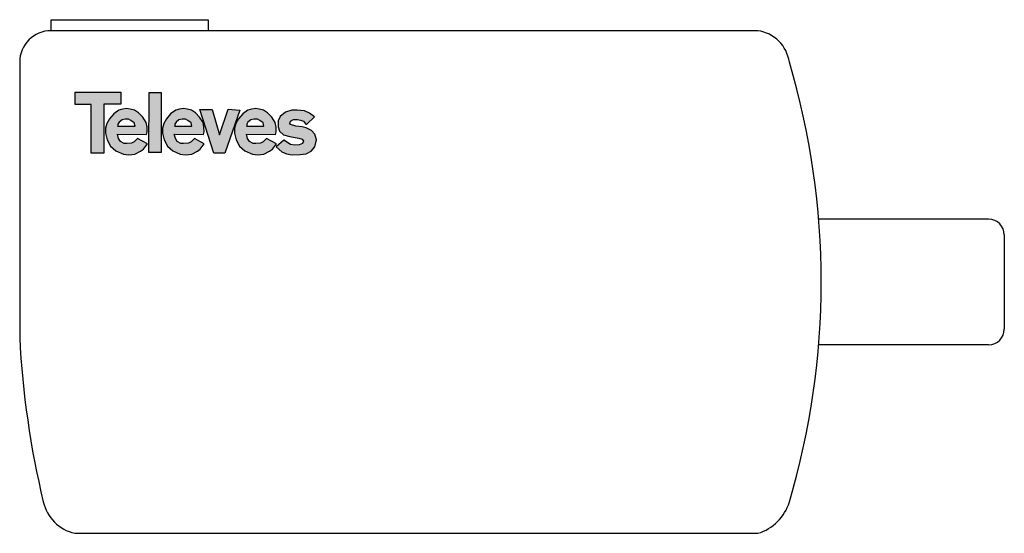
# Model space of a CAD drawing. Units: millimetres. Extents: x -3.5 to 59.1, y 0 to 32.7.
import ezdxf

# ---------------------------------------------------------------- set-up
doc = ezdxf.new("R2010")
doc.units = ezdxf.units.MM

# ---------------------------------------------------------------- blocks, each defined once
blk = doc.blocks.new('Televes_log')
at = {"true_color": 0x000000}
h = blk.add_hatch(color=18, dxfattribs=at)
h.dxf.hatch_style = 1
h.paths.add_polyline_path([(5.29, 10.87), (-2.86, 10.87), (-2.9, 8.69), (0, 8.69), (0, 0), (2.22, 0), (2.22, 8.76), (5.29, 8.76)])
h.paths.add_polyline_path([(8.45, 7.21), (7.73, 7.66), (6.95, 7.88), (6.29, 7.95), (5.61, 7.87), (4.94, 7.66), (4, 7.03), (3.27, 6.15), (2.79, 5.29), (2.55, 4.48), (2.57, 3.55), (2.84, 2.39), (3.45, 1.27), (4.4, 0.4), (5.74, -0.18), (6.71, -0.3), (7.77, -0.18), (8.78, 0.34), (9.3, 0.7), (10.02, 1.63), (8.27, 2.61), (7.68, 2), (7.17, 1.75), (6.34, 1.69), (5.86, 1.69), (5.21, 2.08), (4.85, 2.63), (4.66, 3.36), (9.85, 3.33), (10, 3.8), (9.96, 4.64), (9.8, 5.44), (9.19, 6.43)])
h.paths.add_polyline_path([(6.67, 6.05), (7.06, 5.84), (7.65, 5.4), (7.81, 4.83), (7.69, 4.83), (4.77, 4.83), (4.77, 5.17), (4.98, 5.52), (5.49, 5.92), (6.04, 6.08)], flags=16)
h.paths.add_polyline_path([(12.47, 10.84), (10.34, 10.84), (10.26, 0.09), (12.47, 0.09)])
h.paths.add_polyline_path([(18.61, 7.21), (17.88, 7.66), (17.11, 7.88), (16.44, 7.95), (15.77, 7.87), (15.09, 7.66), (14.16, 7.03), (13.42, 6.15), (12.94, 5.29), (12.71, 4.48), (12.72, 3.55), (12.99, 2.39), (13.6, 1.27), (14.55, 0.4), (15.89, -0.18), (16.86, -0.3), (17.93, -0.18), (18.94, 0.34), (19.45, 0.7), (20.18, 1.63), (18.42, 2.61), (17.83, 2), (17.33, 1.75), (16.49, 1.69), (16.01, 1.69), (15.36, 2.08), (15.01, 2.63), (14.81, 3.36), (20.01, 3.33), (20.15, 3.8), (20.12, 4.64), (19.96, 5.44), (19.34, 6.43)])
h.paths.add_polyline_path([(16.83, 6.05), (17.22, 5.84), (17.81, 5.4), (17.97, 4.83), (17.85, 4.83), (14.93, 4.83), (14.93, 5.17), (15.13, 5.52), (15.65, 5.92), (16.2, 6.08)], flags=16)
h.paths.add_polyline_path([(21.59, 7.77), (19.4, 7.77), (21.9, -0.02), (23.85, -0.02), (26.51, 7.67), (24.43, 7.84), (22.92, 3.26)])
h.paths.add_polyline_path([(31.49, 7.21), (30.76, 7.66), (29.99, 7.88), (29.33, 7.95), (28.65, 7.87), (27.97, 7.66), (27.04, 7.03), (26.3, 6.15), (25.82, 5.29), (25.59, 4.48), (25.6, 3.55), (25.87, 2.39), (26.49, 1.27), (27.43, 0.4), (28.77, -0.18), (29.74, -0.3), (30.81, -0.18), (31.82, 0.34), (32.33, 0.7), (33.06, 1.63), (31.3, 2.61), (30.71, 2), (30.21, 1.75), (29.37, 1.69), (28.9, 1.69), (28.24, 2.08), (27.89, 2.63), (27.69, 3.36), (32.89, 3.33), (33.03, 3.8), (33, 4.64), (32.84, 5.44), (32.22, 6.43)])
h.paths.add_polyline_path([(30.07, 5.84), (30.66, 5.4), (30.82, 4.83), (30.69, 4.83), (27.77, 4.83), (27.77, 5.17), (27.98, 5.52), (28.5, 5.92), (29.05, 6.08), (29.68, 6.05)], flags=16)
h.paths.add_polyline_path([(39.83, 6.48), (38.98, 7.13), (38.09, 7.54), (36.78, 7.7), (35.78, 7.7), (34.7, 7.29), (33.75, 6.55), (33.35, 5.78), (33.36, 4.71), (33.58, 3.95), (34.3, 3.26), (35.44, 2.96), (37.07, 2.68), (37.64, 2.51), (37.86, 2.16), (37.69, 1.69), (37.12, 1.49), (36.35, 1.42), (35.54, 1.54), (34.35, 2.33), (32.98, 1.12), (34, 0.2), (34.84, -0.14), (35.89, -0.3), (37.29, -0.25), (38.34, -0.11), (39.26, 0.35), (39.9, 1.13), (40.18, 2.4), (39.9, 3.41), (39.31, 4.05), (38.36, 4.49), (37.66, 4.7), (36.54, 4.84), (35.54, 5.14), (35.47, 5.32), (35.56, 5.73), (36.1, 5.98), (36.82, 6.01), (37.34, 5.9), (37.86, 5.69), (38.09, 5.47), (38.33, 5.16), (38.51, 5.17)])
at = {"linetype": 'Continuous'}
for points in [[(-2.86, 10.87), (5.29, 10.87), (5.29, 8.76), (2.22, 8.76), (2.22, 0), (0, 0), (0, 8.69), (-2.9, 8.69), (-2.86, 10.87)], [(10.34, 10.84), (12.47, 10.84), (12.47, 0.09), (10.26, 0.09), (10.34, 10.84)], [(8.27, 2.61), (7.68, 2), (7.17, 1.75), (6.34, 1.69), (5.86, 1.69), (5.21, 2.08), (4.85, 2.63), (4.66, 3.36), (9.85, 3.33), (10, 3.8), (9.96, 4.64), (9.8, 5.44), (9.19, 6.43), (8.45, 7.21), (7.73, 7.66), (6.95, 7.88), (6.29, 7.95), (5.61, 7.87), (4.94, 7.66), (4, 7.03), (3.27, 6.15), (2.79, 5.29), (2.55, 4.48), (2.57, 3.55), (2.84, 2.39), (3.45, 1.27), (4.4, 0.4), (5.74, -0.18), (6.71, -0.3), (7.77, -0.18), (8.78, 0.34), (9.3, 0.7), (10.02, 1.63), (8.27, 2.61)], [(18.42, 2.61), (17.83, 2), (17.33, 1.75), (16.49, 1.69), (16.01, 1.69), (15.36, 2.08), (15.01, 2.63), (14.81, 3.36), (20.01, 3.33), (20.15, 3.8), (20.12, 4.64), (19.96, 5.44), (19.34, 6.43), (18.61, 7.21), (17.88, 7.66), (17.11, 7.88), (16.44, 7.95), (15.77, 7.87), (15.09, 7.66), (14.16, 7.03), (13.42, 6.15), (12.94, 5.29), (12.71, 4.48), (12.72, 3.55), (12.99, 2.39), (13.6, 1.27), (14.55, 0.4), (15.89, -0.18), (16.86, -0.3), (17.93, -0.18), (18.94, 0.34), (19.45, 0.7), (20.18, 1.63), (18.42, 2.61)], [(19.4, 7.77), (21.59, 7.77), (22.92, 3.26), (24.43, 7.84), (26.51, 7.67), (23.85, -0.02), (21.9, -0.02), (19.4, 7.77)], [(31.3, 2.61), (30.71, 2), (30.21, 1.75), (29.37, 1.69), (28.9, 1.69), (28.24, 2.08), (27.89, 2.63), (27.69, 3.36), (32.89, 3.33), (33.03, 3.8), (33, 4.64), (32.84, 5.44), (32.22, 6.43), (31.49, 7.21), (30.76, 7.66), (29.99, 7.88), (29.33, 7.95), (28.65, 7.87), (27.97, 7.66), (27.04, 7.03), (26.3, 6.15), (25.82, 5.29), (25.59, 4.48), (25.6, 3.55), (25.87, 2.39), (26.49, 1.27), (27.43, 0.4), (28.77, -0.18), (29.74, -0.3), (30.81, -0.18), (31.82, 0.34), (32.33, 0.7), (33.06, 1.63), (31.3, 2.61)], [(38.51, 5.17), (39.83, 6.48), (38.98, 7.13), (38.09, 7.54), (36.78, 7.7), (35.78, 7.7), (34.7, 7.29), (33.75, 6.55), (33.35, 5.78), (33.36, 4.71), (33.58, 3.95), (34.3, 3.26), (35.44, 2.96), (37.07, 2.68), (37.64, 2.51), (37.86, 2.16), (37.69, 1.69), (37.12, 1.49), (36.35, 1.42), (35.54, 1.54), (34.35, 2.33), (32.98, 1.12), (34, 0.2), (34.84, -0.14), (35.89, -0.3), (37.29, -0.25), (38.34, -0.11), (39.26, 0.35), (39.9, 1.13), (40.18, 2.4), (39.9, 3.41), (39.31, 4.05), (38.36, 4.49), (37.66, 4.7), (36.54, 4.84), (35.54, 5.14), (35.47, 5.32), (35.56, 5.73), (36.1, 5.98), (36.82, 6.01), (37.34, 5.9), (37.86, 5.69), (38.09, 5.47), (38.33, 5.16), (38.51, 5.17)], [(4.71, 4.83), (7.69, 4.83), (7.81, 4.83), (7.65, 5.4), (7.06, 5.84), (6.67, 6.05), (6.04, 6.08), (5.49, 5.92), (4.98, 5.52), (4.77, 5.17), (4.77, 4.83)], [(14.87, 4.83), (17.85, 4.83), (17.97, 4.83), (17.81, 5.4), (17.22, 5.84), (16.83, 6.05), (16.2, 6.08), (15.65, 5.92), (15.13, 5.52), (14.93, 5.17), (14.93, 4.83)], [(27.71, 4.83), (30.69, 4.83), (30.82, 4.83), (30.66, 5.4), (30.07, 5.84), (29.68, 6.05), (29.05, 6.08), (28.5, 5.92), (27.98, 5.52), (27.77, 5.17), (27.77, 4.83)]]:
    blk.add_lwpolyline(points, dxfattribs=at)
blk = doc.blocks.new('403210')
for p, q in [((-1.5, 32), (-1.5, 32.7)), ((-1.5, 32.7), (8.5, 32.7)), ((8.5, 32.7), (8.5, 32)), ((-1.5, 32), (-1.5, 32)), ((43.47, 32), (-1.5, 32)), ((-3.5, 30), (-3.5, 12.463)), ((58.147, 20), (47.334, 20)), ((59.147, 19), (59.147, 13)), ((58.147, 12), (47.334, 12)), ((0, 0), (43.47, 0))]:
    blk.add_line(p, q)
for centre, radius, start, end in [((-1.5, 30), 2, 90, 180), ((43.135, 29.665), 2.359, 8.16855, 81.83145), ((-1.89, 16), 49.386, 343.53189, 16.46811), ((58.147, 19), 1, 0, 90), ((58.147, 13), 1, 270, 0), ((53.679, 15.321), 57.25, 182.86214, 193.45531), ((0.615, 2.615), 2.687, 193.24084, 256.75916), ((42.608, 2.862), 2.989, 286.76055, 343.23945)]:
    blk.add_arc(centre, radius, start, end)
at = {"xscale": 0.3564000000000001, "yscale": 0.3564000000000001, "zscale": 0.3564000000000001}
blk.add_blockref('Televes_log', (1.054, 24.205), dxfattribs=at)

msp = doc.modelspace()

# ---------------------------------------------------------------- block references
msp.add_blockref('403210', (0, 0))

doc.saveas('drawing.dxf')
